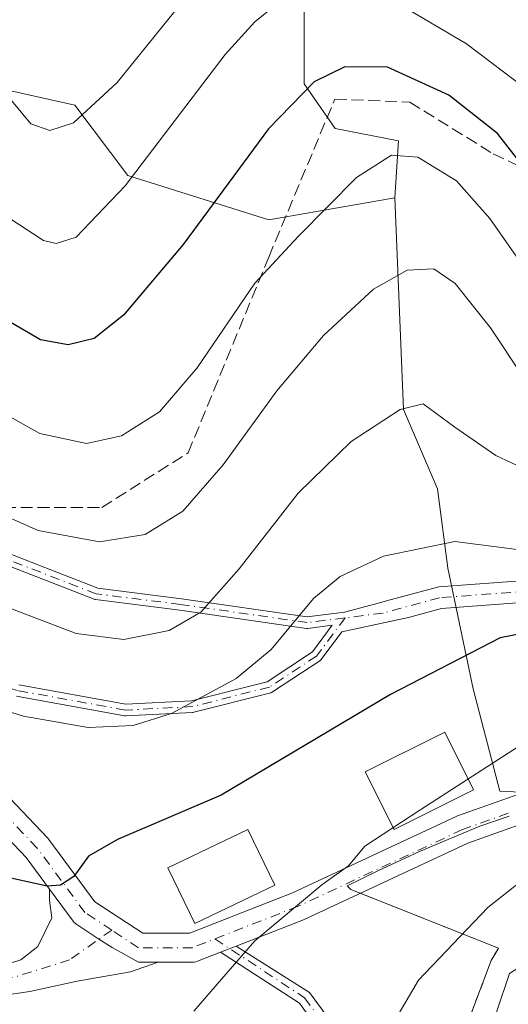
# Model space of a CAD drawing. Units: metres. Extents: x 603232 to 606653, y 4782425 to 4784790.
# Drawn here: x 605758 to 605826, y 4783785 to 4783921 of the extents above; entities that cross this region are included whole.
import ezdxf

# ---------------------------------------------------------------- set-up
doc = ezdxf.new("R2010")
doc.units = ezdxf.units.M
doc.header["$MEASUREMENT"] = 0
for name, pattern in [('DGN Style 2', [1.6480167562047852, 0.988810053722871, -0.6592067024819142]), ('DGN Style 3', [2.307223458686699, 1.648016756204785, -0.6592067024819142]), ('DGN Style 4', [2.6384748266838614, 1.318413404963828, -0.6592067024819142, 0.001648016756204785, -0.6592067024819142])]:
    doc.linetypes.add(name, pattern=pattern)
for name, color, linetype, lineweight in [('Alambrada', 7, 'DGN Style 2', 0), ('Arbolado forestal CxS', 92, 'Continuous', 0), ('Camino Cxs', 7, 'Continuous', 0), ('Camino eje', 30, 'DGN Style 4', 13), ('Curva de nivel maestra', 30, 'Continuous', 30), ('Curva de nivel normal', 30, 'Continuous', 0), ('Edificación', 1, 'Continuous', 13), ('Edificación Cxs', 1, 'Continuous', 13), ('Núcleo urbano CxS', 7, 'Continuous', 0), ('Parque de atracciones CxS', 135, 'Continuous', 0), ('Pista pavimentada Cxs', 135, 'Continuous', 0), ('Pista pavimentada eje', 135, 'DGN Style 4', 0), ('Senda', 7, 'DGN Style 3', 0)]:
    doc.layers.add(name, color=color, linetype=linetype, lineweight=lineweight)

# ---------------------------------------------------------------- blocks, each defined once
blk = doc.blocks.new('*U25')
at = {"layer": 'Camino Cxs', "color": 7, "linetype": 'Continuous', "lineweight": 0}
blk.add_polyline3d([(605801.4018999999, 4783782.3881, 383.8601000000053), (605799.5635000002, 4783773.697699999, 385.069399999993), (605797.6069, 4783774.1117, 384.2425999999978), (605799.2610999999, 4783781.931500001, 383.5780999999988), (605797.0988999996, 4783784.9045, 382.6630000000005), (605786.2012, 4783791.9486, 379.4811999999947), (605788.3636999996, 4783792.7948, 379.7531000000017), (605798.4841, 4783786.4001, 382.6034999999974)], close=True, dxfattribs=at)
blk.add_3dface([(605782.0687999995, 4783794.627, 378.3923000000068), (605782.0617000004, 4783794.624199999, 378.3916000000027), (605782.0553000001, 4783794.6283, 378.3901000000042)], dxfattribs=at)

msp = doc.modelspace()

# ---------------------------------------------------------------- linework, layer by layer
at = {"layer": 'Alambrada', "color": 7, "linetype": 'DGN Style 2', "lineweight": 0}
msp.add_polyline3d([(605824.5301000001, 4783792.4901, 391.5348999999987), (605823.5100999996, 4783790.780099999, 390.4611000000005), (605818.7600999996, 4783778.100099999, 388.6638999999996), (605812.8701, 4783755.340100001, 388.8445000000065), (605809.8800999997, 4783743.0701, 386.3840999999957), (605807.8901000004, 4783732.2301, 384.1177000000025), (605804.6901000004, 4783720.960100001, 384.1637000000046), (605802.1700999998, 4783711.4301, 386.3163999999961), (605796.2600999996, 4783699.6501, 384.7698999999994), (605782.0201000003, 4783704.800100001, 379.9717999999993), (605763.1901000004, 4783712.690099999, 375.1913999999961), (605745.2801000001, 4783719.4801, 367.2976000000053)], dxfattribs=at)
at = {"layer": 'Arbolado forestal CxS', "color": 92, "linetype": 'Continuous', "lineweight": 0}
for points in [[(605809.6350999996, 4783969.140100001, 321.4891999999964), (605803.8466999996, 4783967.646299999, 322.0175000000018), (605797.7094000002, 4783948.001900001, 333.2976999999955), (605797.7100999998, 4783932.0415, 341.2290000000066), (605797.7111000001, 4783911.783700001, 348.4820000000037), (605802.0086000003, 4783905.645099999, 351.4965999999986), (605810.7295000004, 4783903.955700001, 353.0696000000025), (605810.2251000004, 4783896.051700001, 355.937699999995)], [(605809.6350999996, 4783969.140100001, 321.4891999999964), (605803.8466999996, 4783967.646299999, 322.0175000000018), (605797.7094000002, 4783948.001900001, 333.2976999999955), (605797.7100999998, 4783932.0415, 341.2290000000066), (605797.7111000001, 4783911.783700001, 348.4820000000037), (605802.0086000003, 4783905.645099999, 351.4965999999986), (605810.7295000004, 4783903.955700001, 353.0696000000025), (605810.2251000004, 4783896.051700001, 355.937699999995)], [(605797.7100999998, 4783932.0415, 341.2290000000066), (605797.7111000001, 4783911.783700001, 348.4820000000037), (605802.0086000003, 4783905.645099999, 351.4965999999986), (605810.7295000004, 4783903.955700001, 353.0696000000025), (605810.2251000004, 4783896.051700001, 355.937699999995), (605792.8803000003, 4783893.049699999, 352.2069000000047), (605773.4005000005, 4783899.1369, 343.1925000000047), (605766.0948999999, 4783908.875499999, 338.7091999999975), (605755.1381000001, 4783911.310699999, 340.625)], [(605944.5936000004, 4783877.132400001, 388.2109000000055), (605923.4269000003, 4783860.595899999, 389.6428000000014), (605898.9528999999, 4783842.736500001, 384.895399999994), (605882.9834000003, 4783826.210100001, 381.4349999999977), (605876.1239999998, 4783819.1108, 381.2991000000038), (605875.3037, 4783815.6633, 382.3331000000035), (605871.7026000004, 4783814.462900001, 382.203800000003), (605862.7193, 4783812.294500001, 382.9196999999986), (605862.7862, 4783812.3369, 382.9030999999959), (605824.7263000002, 4783814.1787, 380.623900000006), (605821.0425000006, 4783828.297499999, 375.774900000004), (605817.5263, 4783844.966700001, 370.6821000000054), (605816.1301999995, 4783855.921499999, 367.3534000000073), (605811.4423000002, 4783866.860300001, 364.2559999999939), (605810.2251000004, 4783896.051700001, 355.937699999995), (605810.7295000004, 4783903.955700001, 353.0696000000025), (605802.0086000003, 4783905.645099999, 351.4965999999986), (605797.7111000001, 4783911.783700001, 348.4820000000037), (605797.7100999998, 4783932.0415, 341.2290000000066)], [(605755.1381000001, 4783911.310699999, 340.625), (605766.0948999999, 4783908.875499999, 338.7091999999975), (605773.4005000005, 4783899.1369, 343.1925000000047), (605792.8803000003, 4783893.049699999, 352.2069000000047), (605810.2251000004, 4783896.051700001, 355.937699999995)], [(605810.2251000004, 4783896.051700001, 355.937699999995), (605811.4423000002, 4783866.860300001, 364.2559999999939), (605816.1301999995, 4783855.921499999, 367.3534000000073), (605817.5263, 4783844.966700001, 370.6821000000054), (605821.0425000006, 4783828.297499999, 375.774900000004), (605824.7263000002, 4783814.1787, 380.623900000006), (605862.7862, 4783812.3369, 382.9030999999959), (605862.7193, 4783812.294500001, 382.9196999999986)], [(605867.8213000001, 4783660.5985, 411.7244000000064), (605860.0979000004, 4783704.5097, 401.027700000006), (605800.1387, 4783720.2443, 376.3396000000066), (605813.6803000001, 4783748.495100001, 386.6676000000007), (605819.9628999997, 4783770.772299999, 388.3934000000008), (605824.2605, 4783783.665300001, 387.5429000000004), (605826.0443000002, 4783789.016899999, 386.9970999999932), (605862.7193, 4783812.294500001, 382.9196999999986), (605871.7026000004, 4783814.462900001, 382.203800000003), (605875.3037, 4783815.6633, 382.3331000000035), (605876.1239999998, 4783819.1108, 381.2991000000038), (605882.9834000003, 4783826.210100001, 381.4349999999977), (605898.9528999999, 4783842.736500001, 384.895399999994), (605923.4269000003, 4783860.595899999, 389.6428000000014), (605944.5936000004, 4783877.132400001, 388.2109000000055)], [(605862.7193, 4783812.294500001, 382.9196999999986), (605826.0443000002, 4783789.016899999, 386.9970999999932), (605824.2605, 4783783.665300001, 387.5429000000004), (605819.9628999997, 4783770.772299999, 388.3934000000008), (605813.6803000001, 4783748.495100001, 386.6676000000007), (605800.1387, 4783720.2443, 376.3396000000066)]]:
    msp.add_polyline3d(points, dxfattribs=at)
at = {"layer": 'Camino Cxs', "color": 7, "linetype": 'Continuous', "lineweight": 0, "extrusion": (-0.1474237187311346, 0.1286568461310587, 0.9806700072394855), "elevation": 526532.3619049691, "flags": 128}
msp.add_lwpolyline([(-4002591.181829454, -2636985.126804925), (-4002591.180710388, -2636985.134470934), (-4002591.188607484, -2636985.123227453)], dxfattribs=at)
at = {"layer": 'Camino Cxs', "color": 7, "linetype": 'Continuous', "lineweight": 0, "extrusion": (-0.08496527386820145, -0.03350744512873161, 0.9958203419078396), "elevation": -211386.3646017999, "flags": 128}
msp.add_lwpolyline([(-4227992.159618469, 2308909.091852601), (-4227992.159618469, 2308909.084188398)], dxfattribs=at)
at = {"layer": 'Camino Cxs', "color": 7, "linetype": 'Continuous', "lineweight": 0, "extrusion": (-0.1082946488930669, -0.04237442519077039, 0.9932153226319452), "elevation": -267936.931464059, "flags": 128}
msp.add_lwpolyline([(-4234155.797077728, 2291675.579084008), (-4234155.797077728, 2291677.917207788)], dxfattribs=at)
at = {"layer": 'Camino Cxs', "color": 7, "linetype": 'Continuous', "lineweight": 0, "extrusion": (-0.150198267074935, 0.1943789381138008, 0.9693592259763342), "elevation": 839248.3183388528, "flags": 128}
msp.add_lwpolyline([(-3404349.358918672, -3310244.838676221), (-3404353.45714794, -3310233.235056903), (-3404353.312890079, -3310228.119596604)], dxfattribs=at)
at = {"layer": 'Camino Cxs', "color": 7, "linetype": 'Continuous', "lineweight": 0}
for points in [[(605752.7138999999, 4783848.6162, 362.3298000000068), (605769.2510000002, 4783842.1852, 362.5835999999982), (605780.7943000002, 4783840.7423, 363.7188000000024), (605780.8090000004, 4783840.740300001, 363.7219999999944), (605798.1645000001, 4783838.2421, 370.1857000000018), (605803.2829, 4783838.890100001, 371.2399000000005), (605808.2960999999, 4783840.2303, 371.6800999999978), (605809.0788000004, 4783840.4395, 371.7795999999944), (605816.3013000004, 4783842.370300001, 377.0368000000017), (605828.8404999999, 4783843.3146, 384.328800000003)], [(605752.7138999999, 4783848.6162, 362.3298000000068), (605769.2510000002, 4783842.1852, 362.5835999999982), (605780.7943000002, 4783840.7423, 363.7188000000024), (605780.8090000004, 4783840.740300001, 363.7219999999944), (605798.1645000001, 4783838.2421, 370.1857000000018), (605803.2829, 4783838.890100001, 371.2399000000005), (605808.2960999999, 4783840.2303, 371.6800999999978), (605809.0788000004, 4783840.4395, 371.7795999999944), (605816.3013000004, 4783842.370300001, 377.0368000000017), (605828.8404999999, 4783843.3146, 384.328800000003), (605828.9530999997, 4783843.3189, 384.3025999999954), (605829.0889999997, 4783843.312700001, 384.2746000000043), (605838.9999000002, 4783842.411800001, 383.6388000000007), (605839.1387, 4783842.3925, 383.6404999999941), (605847.1586999996, 4783840.819399999, 384.1708000000072), (605860.4972000001, 4783839.0932, 384.8785999999964), (605871.1955000004, 4783839.250399999, 386.8399000000064), (605871.415, 4783839.235900001, 386.8735000000015), (605879.2944999998, 4783838.130000001, 388.7066999999952)], [(605758.3564999999, 4783828.846999999, 368.6811000000016), (605773.1500000004, 4783826.171599999, 370.4328999999998), (605782.1860999997, 4783826.639000001, 369.6474000000017), (605792.6150000002, 4783829.2851, 371.1490000000049), (605798.8941000003, 4783833.420100001, 371.6247000000003), (605801.6158999996, 4783837.066299999, 371.3625999999931), (605798.2581000002, 4783836.641200001, 370.6358000000037), (605798.1508, 4783836.6349, 370.6110000000044), (605798.0437000003, 4783836.642999999, 370.5823999999994), (605780.5883999999, 4783839.1556, 364.2433000000019), (605768.9540999997, 4783840.6099, 363.1668999999966), (605768.8573000003, 4783840.6281, 363.1650999999983), (605768.7635000005, 4783840.658100001, 363.1588999999949), (605752.0947000004, 4783847.1403, 363.0372000000062)], [(605758.3564999999, 4783828.846999999, 368.6811000000016), (605773.1500000004, 4783826.171599999, 370.4328999999998), (605782.1860999997, 4783826.639000001, 369.6474000000017), (605792.6150000002, 4783829.2851, 371.1490000000049), (605798.8941000003, 4783833.420100001, 371.6247000000003), (605801.6158999996, 4783837.066299999, 371.3625999999931), (605798.2581000002, 4783836.641200001, 370.6358000000037), (605798.1508, 4783836.6349, 370.6110000000044), (605798.0437000003, 4783836.642999999, 370.5823999999994), (605780.5883999999, 4783839.1556, 364.2433000000019), (605768.9540999997, 4783840.6099, 363.1668999999966), (605768.8573000003, 4783840.6281, 363.1650999999983), (605768.7635000005, 4783840.658100001, 363.1588999999949), (605752.0947000004, 4783847.1403, 363.0372000000062)], [(605828.9413999999, 4783840.313800001, 385.1557999999932), (605816.6688999999, 4783839.3895, 375.4262000000017), (605812.1083000004, 4783838.152799999, 372.7547999999952), (605806.9726999998, 4783837.038799999, 372.2753999999986), (605802.9390000004, 4783836.163899999, 371.866399999999), (605800.0922999998, 4783832.350600001, 372.1701999999932), (605800, 4783832.247099999, 372.176999999996), (605799.8912000004, 4783832.161, 372.1757000000071), (605793.3823999995, 4783827.874700001, 371.8372999999993), (605793.3765000004, 4783827.870800001, 371.8371999999945), (605793.3074000003, 4783827.831, 371.8335999999982), (605793.2346999999, 4783827.7982, 371.8267999999953), (605793.1590999998, 4783827.772800001, 371.8168000000005), (605793.1392000001, 4783827.7674, 371.8136999999988), (605782.5029999996, 4783825.068700001, 370.3322999999946), (605782.4259000003, 4783825.053200001, 370.3320999999996), (605782.3476, 4783825.0452, 370.3291999999929), (605773.1401000004, 4783824.5689, 372.5295000000042), (605773.0478999997, 4783824.569499999, 372.5779999999941), (605772.9563999996, 4783824.580600001, 372.6120999999985), (605758.0338000003, 4783827.2794, 369.2770000000019)], [(605828.9413999999, 4783840.313800001, 385.1557999999932), (605816.6688999999, 4783839.3895, 375.4262000000017), (605812.1083000004, 4783838.152799999, 372.7547999999952), (605806.9726999998, 4783837.038799999, 372.2753999999986), (605802.9390000004, 4783836.163899999, 371.866399999999), (605800.0922999998, 4783832.350600001, 372.1701999999932), (605800, 4783832.247099999, 372.176999999996), (605799.8912000004, 4783832.161, 372.1757000000071), (605793.3823999995, 4783827.874700001, 371.8372999999993), (605793.3765000004, 4783827.870800001, 371.8371999999945), (605793.3074000003, 4783827.831, 371.8335999999982), (605793.2346999999, 4783827.7982, 371.8267999999953), (605793.1590999998, 4783827.772800001, 371.8168000000005), (605793.1392000001, 4783827.7674, 371.8136999999988), (605782.5029999996, 4783825.068700001, 370.3322999999946), (605782.4259000003, 4783825.053200001, 370.3320999999996), (605782.3476, 4783825.0452, 370.3291999999929), (605773.1401000004, 4783824.5689, 372.5295000000042), (605773.0478999997, 4783824.569499999, 372.5779999999941), (605772.9563999996, 4783824.580600001, 372.6120999999985), (605758.0338000003, 4783827.2794, 369.2770000000019)], [(605801.4018999999, 4783782.3881, 383.8601000000053), (605799.5635000002, 4783773.697699999, 385.069399999993), (605797.6069, 4783774.1117, 384.2425999999978), (605799.2610999999, 4783781.931500001, 383.5780999999988), (605797.0988999996, 4783784.9045, 382.6630000000005), (605786.2011000002, 4783791.9486, 379.4811999999947)]]:
    msp.add_polyline3d(points, dxfattribs=at)
at = {"layer": 'Camino eje', "color": 30, "linetype": 'DGN Style 4', "lineweight": 13}
for points in [[(605803.3832, 4783838.0964, 371.4602000000014), (605798.1577000003, 4783837.434900001, 370.4027999999962), (605780.6951000001, 4783839.9485, 363.9817000000039), (605769.0535000004, 4783841.403700001, 362.8745999999956), (605752.3847000003, 4783847.8859, 362.676999999996), (605743.9178999999, 4783852.251499999, 366.3237999999984), (605731.8793000003, 4783855.955700001, 365.6146000000008), (605726.1908999998, 4783856.2203, 375.4631999999983), (605717.2751000002, 4783852.899900001, 380.5053999999946), (605714.0790999997, 4783851.714299999, 373.1003999999957)], [(605880.2553000003, 4783836.4805, 389.4772999999986), (605871.2065000003, 4783837.750499999, 387.2029000000039), (605860.4115000004, 4783837.591700001, 385.2676999999967), (605846.9177000001, 4783839.338099999, 384.9087), (605838.8640999999, 4783840.9179, 384.5084999999963), (605828.9530999997, 4783841.8189, 384.7424000000028), (605816.4139, 4783840.874500001, 376.2146999999969), (605808.6086999997, 4783838.757900001, 372.0905000000057), (605803.3832, 4783838.0964, 371.4602000000014)], [(605803.3832, 4783838.0964, 371.4602000000014), (605799.4512999998, 4783832.8292, 371.9030999999959), (605792.9424999999, 4783828.5429, 371.4952000000048), (605782.3063000003, 4783825.8442, 369.9928999999975), (605773.0987999998, 4783825.367900001, 371.5017999999982), (605758.1761999996, 4783828.0667, 368.982999999993), (605744.6824000003, 4783831.876700001, 372.8222999999998), (605736.5950999996, 4783833.590100001, 369.8329999999987), (605732.3470999999, 4783834.4901, 369.6201000000001)], [(605785.4171000002, 4783793.7895, 379.0837999999931), (605797.7915000003, 4783785.6523, 382.6447999999946), (605800.3315000003, 4783782.159700001, 383.7216999999946), (605798.5853000004, 4783773.9047, 384.6462000000029)]]:
    msp.add_polyline3d(points, dxfattribs=at)
at = {"layer": 'Curva de nivel maestra', "color": 30, "linetype": 'Continuous', "lineweight": 30, "flags": 128}
for points, elevation in [([(605866.0300000003, 4783923.050100001), (605862.4699999997, 4783920.550100001), (605860.4199999999, 4783917.4001), (605857.6600000003, 4783910.0001), (605852.0300000003, 4783900.540100001), (605846.54, 4783893.5601), (605843.3700000001, 4783890.5601), (605840.2999999998, 4783889.5101), (605835.4199999999, 4783891.600099999), (605829.2300000006, 4783897.690099999), (605827.0199999996, 4783901.5701), (605824.4000000004, 4783904.960100001), (605817.6900000004, 4783910.2401), (605809.2100000001, 4783914.120100001), (605803.3600000005, 4783914.1601), (605799.0999999996, 4783912.0701), (605792.79, 4783905.610099999), (605781.04, 4783889.640100001), (605772.79, 4783879.880100001), (605768.7699999996, 4783876.6601), (605765.1699999999, 4783875.790100001), (605761.3600000005, 4783876.460100001), (605755.2400000002, 4783880.020099999)], 350), ([(605832.79, 4783836.9001), (605824.75, 4783835.3201), (605809.6299999999, 4783827.530099999), (605786.2999999998, 4783813.620100001), (605771.9699999997, 4783807.5101), (605767.9699999997, 4783805.190099999), (605765.9699999997, 4783802.4101), (605764.1399999997, 4783801.200099999), (605762.2999999998, 4783801.0801), (605750.9699999997, 4783803.5601)], 375)]:
    msp.add_lwpolyline(points, dxfattribs=dict(at, elevation=elevation))
at = {"layer": 'Curva de nivel normal', "color": 30, "linetype": 'Continuous', "lineweight": 0, "flags": 128}
for points, elevation in [([(605783.9699999997, 4783926.930000001), (605771.9299999997, 4783911.970000001), (605765.9000000004, 4783906.430000001), (605762.6600000003, 4783905.369999999), (605760.0300000003, 4783906.26), (605755.8099999996, 4783911.380000001)], 340), ([(605796.9699999997, 4783925.230000001), (605790.9299999997, 4783920.359999999), (605786.8200000003, 4783915.859999999), (605773.04, 4783897.720000001), (605766.2699999996, 4783890.65), (605763.5099999999, 4783889.77), (605761.7999999998, 4783890.180000001), (605754.8200000003, 4783894.67)], 345), ([(605852.1799999997, 4783923.52), (605849.8200000003, 4783916.680000001), (605847.4000000004, 4783912.560000001), (605845.5800000001, 4783909.730000001), (605842.6699999999, 4783907.289999999), (605839.7199999997, 4783906.210000001), (605836.3200000003, 4783905.939999999), (605832.0499999998, 4783908.32), (605820.1299999999, 4783917.34), (605808.2400000002, 4783924.359999999)], 345), ([(605829.6200000001, 4783884.199999999), (605823.3200000003, 4783893.220000001), (605818.75, 4783898.4), (605813.4000000004, 4783901.699999999), (605809.7699999996, 4783901.949999999), (605804.9500000002, 4783898.880000001), (605796.9500000002, 4783890.76), (605790.9199999999, 4783884.289999999), (605782.9800000006, 4783872.619999999), (605777.7999999998, 4783866.52), (605772.5599999996, 4783863.210000001), (605767.6900000004, 4783862.16), (605761.25, 4783863.539999999), (605751.4900000002, 4783869)], 355), ([(605827.9100000003, 4783871.4), (605823.4299999997, 4783878.119999999), (605818.5800000001, 4783884.24), (605815.6299999999, 4783886.279999999), (605811.9600000001, 4783886.08), (605807.2999999998, 4783883.439999999), (605800.3899999997, 4783877.08), (605793.9800000006, 4783869.449999999), (605786.5599999996, 4783859.230000001), (605780.9800000006, 4783852.83), (605775.8099999996, 4783849.58), (605769.5199999996, 4783848.609999999), (605761.0199999996, 4783850.130000001), (605754.1500000004, 4783853.210000001)], 360), ([(605942.0599999996, 4783883.939999999), (605932.2300000006, 4783879.939999999), (605922.6200000001, 4783875.180000001), (605915.5199999996, 4783869.57), (605907.1799999997, 4783859.75), (605898.29, 4783846.99), (605892.4600000001, 4783837.289999999), (605891.5300000003, 4783833.66), (605892.3499999996, 4783831.100000001), (605890.8899999997, 4783826.779999999), (605884.6900000004, 4783817.4), (605879.7599999999, 4783812.5), (605874, 4783809.76), (605865.6299999999, 4783808.810000001), (605849.5999999996, 4783809.439999999), (605838.3099999996, 4783807.91), (605830.75, 4783804.199999999), (605823.0800000001, 4783798.100000001), (605813.5099999999, 4783788.08), (605809, 4783780.390000001), (605805.8151000004, 4783774.143100001)], 385), ([(605832.8300000001, 4783856.449999999), (605824.1500000004, 4783860.480000001), (605818.5300000003, 4783864.41), (605814.1299999999, 4783867.640000001), (605810.9600000001, 4783866.84), (605804.2000000002, 4783862.449999999), (605796.9100000003, 4783855.32), (605788.75, 4783844.859999999), (605783.4600000001, 4783838.9), (605779.1100000005, 4783836.33), (605772.8700000001, 4783835.119999999), (605766.2800000003, 4783835.930000001), (605754.2000000002, 4783840.52)], 365), ([(605834.9900000002, 4783846.529999999), (605818.5099999999, 4783848.619999999), (605808.6699999999, 4783846.619999999), (605802.6799999997, 4783843.800000001), (605799.0300000003, 4783840.75), (605793.2000000002, 4783833.710000001), (605788.3600000005, 4783829.720000001), (605779.4299999997, 4783824.9), (605774.1399999997, 4783823.220000001), (605767.9500000002, 4783822.939999999), (605759.0199999996, 4783824.52), (605744.0999999996, 4783829.199999999)], 370), ([(605827.9600000001, 4783820.76), (605813.8300000001, 4783811.640000001), (605806.1200000001, 4783806.560000001), (605803.8399999999, 4783803.880000001), (605800.1900000004, 4783801.26), (605790.9500000002, 4783793.5), (605786.3099999996, 4783788.24), (605782.5199999996, 4783783.800000001)], 380)]:
    msp.add_lwpolyline(points, dxfattribs=dict(at, elevation=elevation))
at = {"layer": 'Edificación', "color": 1, "linetype": 'Continuous', "lineweight": 13}
for points in [[(605821.0891000004, 4783814.378599999, 384.4866000000038), (605810.1353000002, 4783808.901799999, 379.8757999999943), (605806.1666000001, 4783816.839299999, 377.1895999999979), (605817.1204000004, 4783822.316199999, 379.1208999999944), (605821.0891000004, 4783814.378599999, 384.4866000000038)], [(605793.6728999997, 4783801.2183, 379.7771000000066), (605782.6398, 4783795.9001, 378.3187000000034), (605778.9352000002, 4783803.585700001, 376.5758999999962), (605789.9682999998, 4783808.903899999, 376.9548000000068), (605793.6728999997, 4783801.2183, 379.7771000000066)]]:
    msp.add_polyline3d(points, dxfattribs=at)
at = {"layer": 'Edificación Cxs', "color": 1, "linetype": 'Continuous', "lineweight": 13}
for points in [[(605821.0891000004, 4783814.378599999, 384.4866000000038), (605810.1353000002, 4783808.901799999, 384.4866000000038), (605806.1666000001, 4783816.839299999, 384.4866000000038), (605817.1204000004, 4783822.316199999, 384.4866000000038)], [(605793.6728999997, 4783801.2183, 379.7771000000066), (605782.6398, 4783795.9001, 379.7771000000066), (605778.9352000002, 4783803.585700001, 379.7771000000066), (605789.9682999998, 4783808.903899999, 379.7771000000066)]]:
    msp.add_3dface(points, dxfattribs=at)
at = {"layer": 'Núcleo urbano CxS', "color": 7, "linetype": 'Continuous', "lineweight": 0}
for points in [[(605755.1381000001, 4783911.310699999, 340.625), (605766.0948999999, 4783908.875499999, 338.7091999999975), (605773.4005000005, 4783899.1369, 343.1925000000047), (605792.8803000003, 4783893.049699999, 352.2069000000047), (605810.2251000004, 4783896.051700001, 355.937699999995), (605811.4423000002, 4783866.860300001, 364.2559999999939), (605816.1301999995, 4783855.921499999, 367.3534000000073), (605817.5263, 4783844.966700001, 370.6821000000054), (605821.0425000006, 4783828.297499999, 375.774900000004), (605824.7263000002, 4783814.1787, 380.623900000006), (605862.7862, 4783812.3369, 382.9030999999959), (605862.7193, 4783812.294500001, 382.9196999999986), (605826.0443000002, 4783789.016899999, 386.9970999999932), (605824.2605, 4783783.665300001, 387.5429000000004), (605819.9628999997, 4783770.772299999, 388.3934000000008), (605813.6803000001, 4783748.495100001, 386.6676000000007), (605800.1387, 4783720.2443, 376.3396000000066), (605788.3383, 4783725.769300001, 373.4588999999978), (605782.2550999997, 4783735.4987, 373.6229000000022), (605743.3280999997, 4783765.907500001, 374.9796000000061)], [(605755.1381000001, 4783911.310699999, 340.625), (605766.0948999999, 4783908.875499999, 338.7091999999975), (605773.4005000005, 4783899.1369, 343.1925000000047), (605792.8803000003, 4783893.049699999, 352.2069000000047), (605810.2251000004, 4783896.051700001, 355.937699999995)], [(605810.2251000004, 4783896.051700001, 355.937699999995), (605811.4423000002, 4783866.860300001, 364.2559999999939), (605816.1301999995, 4783855.921499999, 367.3534000000073), (605817.5263, 4783844.966700001, 370.6821000000054), (605821.0425000006, 4783828.297499999, 375.774900000004), (605824.7263000002, 4783814.1787, 380.623900000006), (605862.7862, 4783812.3369, 382.9030999999959), (605862.7193, 4783812.294500001, 382.9196999999986)], [(605862.7193, 4783812.294500001, 382.9196999999986), (605826.0443000002, 4783789.016899999, 386.9970999999932), (605824.2605, 4783783.665300001, 387.5429000000004), (605819.9628999997, 4783770.772299999, 388.3934000000008), (605813.6803000001, 4783748.495100001, 386.6676000000007), (605800.1387, 4783720.2443, 376.3396000000066)]]:
    msp.add_polyline3d(points, dxfattribs=at)
at = {"layer": 'Parque de atracciones CxS', "color": 135, "linetype": 'Continuous', "lineweight": 0, "extrusion": (-0.412591282909176, 0.1641022968517911, 0.8960127618707934), "elevation": 535424.2354630695, "flags": 128}
msp.add_lwpolyline([(-4669000.333729063, -1079583.405749706), (-4669000.333729063, -1079560.500678078)], dxfattribs=at)
at = {"layer": 'Parque de atracciones CxS', "color": 135, "linetype": 'Continuous', "lineweight": 0}
for points in [[(605826.0217000004, 4783810.740300001, 385.9945000000007), (605821.9501, 4783809.350099999, 383.3310000000056), (605813.6501000002, 4783805.840100001, 381.446299999996), (605807.8800999997, 4783803.1801, 380.7494000000006), (605803.6485000001, 4783801.114, 381.2532000000065), (605803.6506000003, 4783801.1106, 381.2532999999967), (605804.1901000004, 4783800.5801, 381.2841999999946), (605824.5301000001, 4783792.4901, 391.5348999999987), (605823.5100999996, 4783790.780099999, 390.4611000000005), (605818.7600999996, 4783778.100099999, 388.6638999999996)], [(605826.0217000004, 4783810.740300001, 385.9945000000007), (605821.9501, 4783809.350099999, 383.3310000000056), (605813.6501000002, 4783805.840100001, 381.446299999996), (605807.8800999997, 4783803.1801, 380.7494000000006), (605803.6485000001, 4783801.114, 381.2532000000065), (605803.6506000003, 4783801.1106, 381.2532999999967), (605804.1901000004, 4783800.5801, 381.2841999999946), (605805.4599000001, 4783800.074999999, 381.3644000000059)], [(605824.5301000001, 4783792.4901, 391.5348999999987), (605823.5100999996, 4783790.780099999, 390.4611000000005), (605818.7600999996, 4783778.100099999, 388.6638999999996), (605812.8701, 4783755.340100001, 388.8445000000065), (605809.8800999997, 4783743.0701, 386.3840999999957), (605807.8901000004, 4783732.2301, 384.1177000000025), (605804.6901000004, 4783720.960100001, 384.1637000000046), (605802.1700999998, 4783711.4301, 386.3163999999961), (605796.2600999996, 4783699.6501, 384.7698999999994)]]:
    msp.add_polyline3d(points, dxfattribs=at)
at = {"layer": 'Pista pavimentada Cxs', "color": 135, "linetype": 'Continuous', "lineweight": 0, "extrusion": (-0.08496527386820145, -0.03350744512873161, 0.9958203419078396), "elevation": -211386.3646017999, "flags": 128}
msp.add_lwpolyline([(-4227992.159618469, 2308909.091852601), (-4227992.159618469, 2308909.084188398)], dxfattribs=at)
at = {"layer": 'Pista pavimentada Cxs', "color": 135, "linetype": 'Continuous', "lineweight": 0, "extrusion": (-0.1082946488930669, -0.04237442519077039, 0.9932153226319452), "elevation": -267936.931464059, "flags": 128}
msp.add_lwpolyline([(-4234155.797077728, 2291675.579084008), (-4234155.797077728, 2291677.917207788)], dxfattribs=at)
at = {"layer": 'Pista pavimentada Cxs', "color": 135, "linetype": 'Continuous', "lineweight": 0}
for points in [[(605762.6272999998, 4783800.643300001, 375.1900000000023), (605759.3839999996, 4783805.037500001, 374.4182000000001), (605741.8975000001, 4783823.366900001, 371.6533000000054), (605735.5094999997, 4783830.1668, 370.786300000007), (605726.5710000005, 4783835.728700001, 369.280899999998), (605716.1346000005, 4783837.1336, 368.4511999999959), (605698.8285999997, 4783836.925100001, 367.4832000000025), (605685.8206000002, 4783835.2466, 366.6394), (605685.4223999997, 4783835.235300001, 366.6195000000007), (605678.9033000004, 4783835.049500001, 366.1551999999938)], [(605739.0357999997, 4783832.255200001, 370.9116000000067), (605744.8037, 4783826.1152, 371.8065999999963), (605762.3652999997, 4783807.7073, 374.1006999999955), (605762.4502999998, 4783807.612299999, 374.1152000000002), (605762.5273000002, 4783807.514400001, 374.1316999999981), (605768.8767999997, 4783798.911900001, 375.8868999999977), (605775.4864999996, 4783794.568399999, 377.3993000000046), (605781.9190999996, 4783794.568399999, 378.3772000000026), (605782.0617000004, 4783794.624199999, 378.3916000000027)], [(605744.8037, 4783826.1152, 371.8065999999963), (605762.3652999997, 4783807.7073, 374.1006999999955), (605762.4502999998, 4783807.612299999, 374.1152000000002), (605762.5273000002, 4783807.514400001, 374.1316999999981), (605768.8767999997, 4783798.911900001, 375.8868999999977), (605775.4864999996, 4783794.568399999, 377.3993000000046), (605781.9190999996, 4783794.568399999, 378.3772000000026), (605782.0617000004, 4783794.624199999, 378.3916000000027), (605782.0687999995, 4783794.627, 378.3923000000068), (605796.1130999997, 4783800.1226, 380.7694000000047), (605818.7033000002, 4783810.6787, 381.7799999999988), (605818.8727000002, 4783810.748600001, 381.8736000000063), (605831.3677000003, 4783815.196000001, 387.3711999999941)], [(605832.6573000001, 4783811.409200001, 384.9747000000062), (605820.3104999998, 4783807.014599999, 382.9449000000022), (605797.7483999999, 4783796.4715, 380.6998000000021), (605797.6304000001, 4783796.4209, 380.690499999997), (605788.3636999996, 4783792.7948, 379.7531000000017), (605786.2012, 4783791.9486, 379.4811999999947), (605783.0253, 4783790.705900001, 379.0984999999928), (605782.7887000004, 4783790.629899999, 379.0685999999987), (605782.5444999998, 4783790.583799999, 379.0329000000056), (605782.2965000002, 4783790.568399999, 378.9961999999941), (605777.6091999998, 4783790.568399999, 378.2749999999942), (605774.8881999999, 4783790.568399999, 377.8450000000012), (605771.2270000001, 4783792.5812, 377.1037000000069), (605769.4324000003, 4783793.760500001, 376.7593000000052), (605767.6379000006, 4783794.9398, 376.3709999999992), (605766.3815000001, 4783795.7653, 376.1898999999976), (605766.1925999997, 4783795.905999999, 376.1616999999969), (605766.0214999998, 4783796.068, 376.1298999999999), (605765.8706999999, 4783796.249, 376.0948000000063), (605762.6272999998, 4783800.643300001, 375.1900000000023), (605759.3839999996, 4783805.037500001, 374.4182000000001), (605741.8975000001, 4783823.366900001, 371.6533000000054)], [(605782.0687999995, 4783794.627, 378.3923000000068), (605796.1130999997, 4783800.1226, 380.7694000000047), (605818.7033000002, 4783810.6787, 381.7799999999988), (605818.8727000002, 4783810.748600001, 381.8736000000063), (605831.3677000003, 4783815.196000001, 387.3711999999941), (605831.4721999997, 4783815.230000001, 387.3693000000058), (605835.9099000003, 4783816.5396, 389.883799999996), (605836.9830999998, 4783816.506899999, 390.3420999999944)], [(605836.8782000003, 4783812.654899999, 386.1238000000012), (605832.6573000001, 4783811.409200001, 384.9747000000062), (605820.3104999998, 4783807.014599999, 382.9449000000022), (605797.7483999999, 4783796.4715, 380.6998000000021), (605797.6304000001, 4783796.4209, 380.690499999997), (605788.3636999996, 4783792.7948, 379.7531000000017)], [(605755.4889000002, 4783789.897600001, 376.7565000000032), (605758.6432999996, 4783790.878900001, 376.7676000000066), (605761.0197000002, 4783792.720000001, 376.6641999999993), (605762.9248000003, 4783796.6887, 375.9821999999986), (605762.6073000003, 4783799.07, 375.5102999999945), (605762.6272999998, 4783800.643300001, 375.1900000000023), (605765.8706999999, 4783796.249, 376.0948000000063), (605766.0214999998, 4783796.068, 376.1298999999999), (605766.1925999997, 4783795.905999999, 376.1616999999969), (605766.3815000001, 4783795.7653, 376.1898999999976), (605767.6379000006, 4783794.9398, 376.3709999999992), (605769.4324000003, 4783793.760500001, 376.7593000000052), (605771.2270000001, 4783792.5812, 377.1037000000069), (605774.8881999999, 4783790.568399999, 377.8450000000012), (605777.6091999998, 4783790.568399999, 378.2749999999942), (605773.7992000004, 4783789.227499999, 377.8500000000058), (605766.4172999999, 4783787.957400001, 377.3862999999984), (605759.9084999999, 4783786.528700001, 377.1328000000067), (605756.4323000005, 4783786.002, 376.9685999999929)], [(605755.4889000002, 4783789.897600001, 376.7565000000032), (605758.6432999996, 4783790.878900001, 376.7676000000066), (605761.0197000002, 4783792.720000001, 376.6641999999993), (605762.9248000003, 4783796.6887, 375.9821999999986), (605762.6073000003, 4783799.07, 375.5102999999945), (605762.6272999998, 4783800.643300001, 375.1900000000023)], [(605762.6272999998, 4783800.643300001, 375.1900000000023), (605765.8706999999, 4783796.249, 376.0948000000063), (605766.0214999998, 4783796.068, 376.1298999999999), (605766.1925999997, 4783795.905999999, 376.1616999999969), (605766.3815000001, 4783795.7653, 376.1898999999976), (605767.6379000006, 4783794.9398, 376.3709999999992), (605769.4324000003, 4783793.760500001, 376.7593000000052), (605771.2270000001, 4783792.5812, 377.1037000000069), (605774.8881999999, 4783790.568399999, 377.8450000000012), (605777.6091999998, 4783790.568399999, 378.2749999999942)], [(605762.6272999998, 4783800.643300001, 375.1900000000023), (605765.8706999999, 4783796.249, 376.0948000000063), (605766.0214999998, 4783796.068, 376.1298999999999), (605766.1925999997, 4783795.905999999, 376.1616999999969), (605766.3815000001, 4783795.7653, 376.1898999999976), (605767.6379000006, 4783794.9398, 376.3709999999992), (605769.4324000003, 4783793.760500001, 376.7593000000052), (605771.2270000001, 4783792.5812, 377.1037000000069), (605774.8881999999, 4783790.568399999, 377.8450000000012), (605777.6091999998, 4783790.568399999, 378.2749999999942)], [(605786.2011000002, 4783791.9486, 379.4811999999947), (605783.0253, 4783790.705900001, 379.0984999999928), (605782.7887000004, 4783790.629799999, 379.0685999999987), (605782.5444999998, 4783790.583799999, 379.0329000000056), (605782.2965000002, 4783790.568399999, 378.9961999999941), (605777.6091999998, 4783790.568399999, 378.2749999999942)], [(605777.6091999998, 4783790.568399999, 378.2749999999942), (605773.7992000004, 4783789.227499999, 377.8500000000058), (605766.4172999999, 4783787.957400001, 377.3862999999984), (605759.9084999999, 4783786.528700001, 377.1328000000067), (605756.4323000005, 4783786.002, 376.9685999999929)]]:
    msp.add_polyline3d(points, dxfattribs=at)
at = {"layer": 'Pista pavimentada eje', "color": 135, "linetype": 'DGN Style 4', "lineweight": 0}
for points in [[(605771.1840000004, 4783795.002599999, 376.742499999993), (605767.4797999999, 4783797.436699999, 375.8916000000027), (605760.9182000002, 4783806.3267, 374.2440000000061), (605743.3498000001, 4783824.741800001, 371.6622999999963), (605736.7880999995, 4783831.7268, 370.1869000000006), (605732.3470999999, 4783834.4901, 369.6201000000001)], [(605825.8875000002, 4783811.122500001, 385.8977000000014), (605819.5499999998, 4783808.866800001, 382.2256000000052), (605796.9016000004, 4783798.283399999, 380.579700000002), (605782.2965000002, 4783792.568399999, 378.6907000000065), (605774.8881999999, 4783792.568399999, 377.5739000000031), (605771.1840000004, 4783795.002599999, 376.742499999993)], [(605771.1840000004, 4783795.002599999, 376.742499999993), (605765.3631999996, 4783790.875, 376.9793000000063), (605755.8381000003, 4783787.911699999, 376.8959999999934), (605746.7364999996, 4783787.488399999, 376.9394999999931), (605741.8680999996, 4783788.758400001, 377.288400000005), (605734.0363999996, 4783794.6851, 377.6002000000008), (605727.2631000001, 4783801.4584, 377.0705000000016)]]:
    msp.add_polyline3d(points, dxfattribs=at)
at = {"layer": 'Senda', "color": 7, "linetype": 'DGN Style 3', "lineweight": 0}
msp.add_polyline3d([(605717.0458000004, 4783865.9309, 377.5160999999935), (605738.1876999997, 4783859.717900001, 362.2315999999992), (605756.3249000004, 4783853.328299999, 359.7982999999949), (605769.8186999997, 4783853.328299999, 358.3203000000067), (605781.7248999998, 4783860.868899999, 357.4765999999945), (605792.8375000004, 4783887.856500001, 355.4793999999966), (605801.9654999999, 4783909.6845, 355.5755999999965), (605812.2843000004, 4783909.287699999, 352.9020000000019), (605823.7937000003, 4783902.1439, 362.4328999999998), (605830.5406999999, 4783898.968900001, 361.3283999999985), (605838.0812999997, 4783898.175100001, 360.3071000000054), (605842.8437000001, 4783903.731500001, 351.9336999999941), (605847.6063000001, 4783914.843900001, 350.4180000000051), (605852.3689000001, 4783928.7347, 352.2017999999953), (605857.5283000004, 4783937.4659, 347.3264000000054), (605876.1813000003, 4783941.434699999, 349.273199999996), (605883.7220999999, 4783945.4035, 345.2164000000048), (605891.2626999998, 4783949.372099999, 345.0632999999943), (605914.6782999998, 4783959.6909, 348.9637999999977), (605930.5532999998, 4783966.8347, 341.5764000000054), (605927.3783, 4783976.7565, 342.0488000000041), (605911.9001000002, 4783997.791099999, 341.7599000000046), (605897.8517000005, 4784009.271700001, 341.1039000000019)], dxfattribs=at)

# ---------------------------------------------------------------- block references
at = {"layer": 'Camino Cxs', "color": 7, "linetype": 'Continuous', "lineweight": 0}
msp.add_blockref('*U25', (0, 0), dxfattribs=at)

doc.saveas('drawing.dxf')
